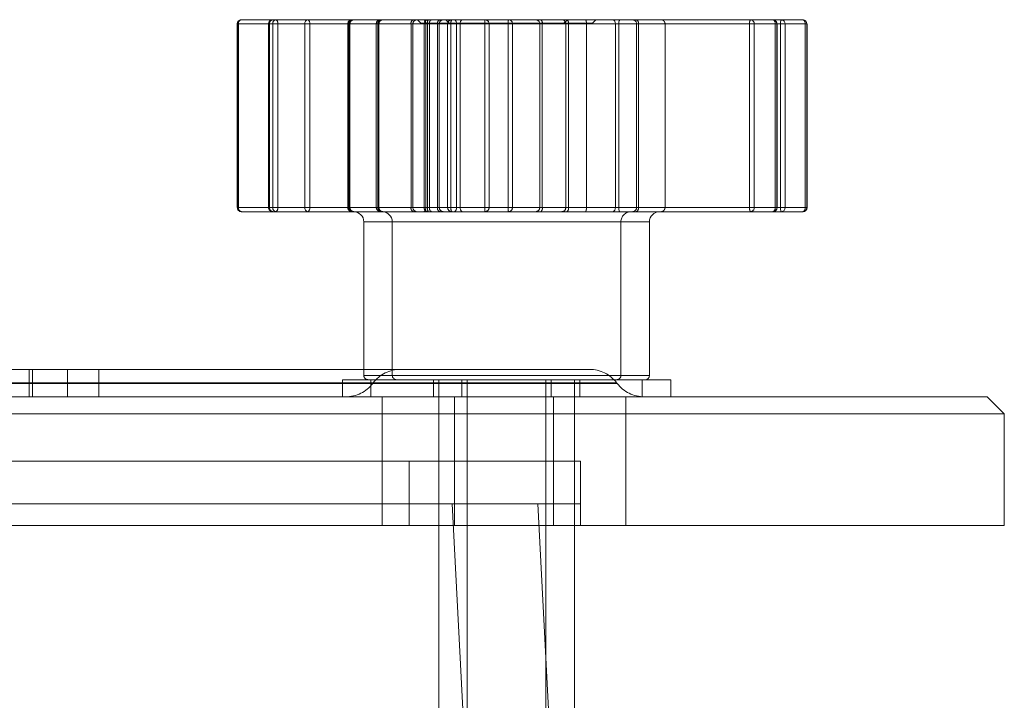
# Model space of a CAD drawing. Units: inches. Extents: x 0.3 to 10.6, y 0.4 to 8.2.
# Drawn here: x 6.5 to 6.6, y 5.4 to 5.4 of the extents above; entities that cross this region are included whole.
import ezdxf

# ---------------------------------------------------------------- set-up
doc = ezdxf.new("R2010")
doc.units = ezdxf.units.IN
doc.header["$MEASUREMENT"] = 0
doc.linetypes.add('HIDDEN', pattern=[0.07500000000000001, 0.05, -0.025])

msp = doc.modelspace()

# ---------------------------------------------------------------- linework, layer by layer
at = {"color": 7, "linetype": 'Continuous', "lineweight": 15}
for p, q in [((6.539157217485656, 5.434736032318662), (6.539157217485656, 5.424036032318662)), ((6.539221730010488, 5.434736032318662), (6.539221730010488, 5.424036032318662)), ((6.539407217485656, 5.434986032318661), (6.541229090648657, 5.434986032318661)), ((6.540979090648658, 5.434736032318662), (6.540979090648658, 5.424036032318662)), ((6.543097558779205, 5.434736032318662), (6.541018074804448, 5.434736032318662)), ((6.541018074804448, 5.434736032318662), (6.541018074804448, 5.424036032318662)), ((6.541229090648657, 5.434986032318661), (6.543278696980098, 5.434986032318661)), ((6.543392591817717, 5.434736032318662), (6.543097558779205, 5.434736032318662)), ((6.543097558779205, 5.424036032318662), (6.543097558779205, 5.434736032318662)), ((6.543278696980098, 5.434986032318661), (6.551834042351614, 5.434986032318661)), ((6.551947937189234, 5.434736032318662), (6.543392591817717, 5.434736032318662)), ((6.543392591817717, 5.434736032318662), (6.543392591817717, 5.424036032318662)), ((6.552271497956898, 5.434986032318661), (6.551834042351614, 5.434986032318661)), ((6.551947937189234, 5.424036032318662), (6.551947937189234, 5.434736032318662)), ((6.552166664991875, 5.434736032318662), (6.551947937189234, 5.434736032318662)), ((6.56121679093479, 5.434736032318662), (6.552166664991875, 5.434736032318662)), ((6.552166664991875, 5.434736032318662), (6.552166664991875, 5.424036032318662)), ((6.552271497956898, 5.434986032318661), (6.561053472020024, 5.434986032318661)), ((6.561476418777228, 5.434986032318661), (6.561053472020024, 5.434986032318661)), ((6.56121679093479, 5.424036032318662), (6.56121679093479, 5.434736032318662)), ((6.561428264313393, 5.434736032318662), (6.56121679093479, 5.434736032318662)), ((6.561428264313393, 5.434736032318662), (6.561428264313393, 5.424036032318662)), ((6.570858933975125, 5.434736032318662), (6.561428264313393, 5.434736032318662)), ((6.561476418777228, 5.434986032318661), (6.570907088438959, 5.434986032318661)), ((6.570858933975125, 5.424036032318662), (6.570858933975125, 5.434736032318662)), ((6.571128696469246, 5.434736032318662), (6.570858933975125, 5.434736032318662)), ((6.570907088438959, 5.434986032318661), (6.572154334155958, 5.434986032318661)), ((6.571128696469246, 5.434736032318662), (6.571128696469246, 5.424036032318662)), ((6.57239412361069, 5.434736032318662), (6.571128696469246, 5.434736032318662)), ((6.57239412361069, 5.424036032318662), (6.57239412361069, 5.434736032318662)), ((6.572404334155959, 5.434736032318662), (6.57239412361069, 5.434736032318662)), ((6.572404334155959, 5.424036032318662), (6.572404334155959, 5.434736032318662)), ((6.541229090648657, 5.423786032318661), (6.539407217485656, 5.423786032318661)), ((6.541018074804448, 5.424036032318662), (6.543097558779205, 5.424036032318662)), ((6.543278696980098, 5.423786032318661), (6.541229090648657, 5.423786032318661)), ((6.543392591817717, 5.424036032318662), (6.543097558779205, 5.424036032318662)), ((6.551834042351614, 5.423786032318661), (6.543278696980098, 5.423786032318661)), ((6.543392591817717, 5.424036032318662), (6.551947937189234, 5.424036032318662)), ((6.551834042351614, 5.423786032318661), (6.552271497956898, 5.423786032318661)), ((6.552166664991875, 5.424036032318662), (6.551947937189234, 5.424036032318662)), ((6.552166664991875, 5.424036032318662), (6.56121679093479, 5.424036032318662)), ((6.561053472020024, 5.423786032318661), (6.552271497956898, 5.423786032318661)), ((6.561053472020024, 5.423786032318661), (6.561476418777228, 5.423786032318661)), ((6.561428264313393, 5.424036032318662), (6.56121679093479, 5.424036032318662)), ((6.561428264313393, 5.424036032318662), (6.570858933975125, 5.424036032318662)), ((6.570907088438959, 5.423786032318661), (6.561476418777228, 5.423786032318661)), ((6.571128696469246, 5.424036032318662), (6.570858933975125, 5.424036032318662)), ((6.572154334155958, 5.423786032318661), (6.570907088438959, 5.423786032318661)), ((6.571128696469246, 5.424036032318662), (6.57239412361069, 5.424036032318662)), ((6.546540674171681, 5.423186032318661), (6.546540674171681, 5.414586032318661)), ((6.548204777561393, 5.423186032318661), (6.548204777561393, 5.414236032318661)), ((6.563204777561393, 5.414236032318661), (6.563204777561393, 5.423186032318661)), ((6.429087568301552, 5.414586032318661), (6.548204777561393, 5.414586032318661)), ((6.546954777561393, 5.413986032318661), (6.546954777561393, 5.412986032318662)), ((6.546954777561393, 5.413986032318661), (6.564454777561393, 5.413986032318661)), ((6.564454777561393, 5.412986032318662), (6.564454777561393, 5.413986032318661)), ((6.064911577978925, 5.412986032318662), (6.582911577978926, 5.412986032318662)), ((6.583911577978925, 5.411986032318662), (6.582911577978926, 5.412986032318662)), ((6.583911577978925, 5.411986032318662), (6.063911577978925, 5.411986032318662)), ((6.583911577978925, 5.405486032318661), (6.583911577978925, 5.411986032318662)), ((6.063911577978925, 5.405486032318661), (6.583911577978925, 5.405486032318661)), ((6.552579777561393, 5.405486032318661), (6.552579777561393, 5.389172697718662)), ((6.558829777561393, 5.389172697718662), (6.558829777561393, 5.405486032318661))]:
    msp.add_line(p, q, dxfattribs=at)
at = {"color": 8, "linetype": 'Continuous', "lineweight": 15}
for p, q in [((6.539221730010488, 5.434736032318662), (6.539157217485656, 5.434736032318662)), ((6.540979090648658, 5.434736032318662), (6.539221730010488, 5.434736032318662)), ((6.541018074804448, 5.434736032318662), (6.540979090648658, 5.434736032318662)), ((6.539221730010488, 5.424036032318662), (6.539157217485656, 5.424036032318662)), ((6.539221730010488, 5.424036032318662), (6.540979090648658, 5.424036032318662)), ((6.541018074804448, 5.424036032318662), (6.540979090648658, 5.424036032318662)), ((6.572404334155959, 5.424036032318662), (6.57239412361069, 5.424036032318662)), ((6.548204777561393, 5.423186032318661), (6.546540674171681, 5.423186032318661)), ((6.562658573548867, 5.423186032318661), (6.548204777561393, 5.423186032318661)), ((6.563204777561393, 5.423186032318661), (6.562658573548867, 5.423186032318661)), ((6.548204777561393, 5.414236032318661), (6.562658573548867, 5.414236032318661)), ((6.562658573548867, 5.414236032318661), (6.563204777561393, 5.414236032318661)), ((6.546954777561393, 5.413803555176679), (6.430337568301552, 5.413803555176679)), ((6.430337568301552, 5.413768509460644), (6.546954777561393, 5.413768509460644))]:
    msp.add_line(p, q, dxfattribs=at)
at = {"color": 7, "linetype": 'HIDDEN', "lineweight": 0}
for p, q in [((6.539157217485656, 5.434736032318662), (6.539193901790524, 5.434736032318662)), ((6.539193901790524, 5.424036032318662), (6.539193901790524, 5.434736032318662)), ((6.539193901790524, 5.434736032318662), (6.541226773812717, 5.434736032318662)), ((6.545665234777482, 5.434736032318662), (6.540979090648658, 5.434736032318662)), ((6.540979090648658, 5.434736032318662), (6.541040715860793, 5.434736032318662)), ((6.541040715860793, 5.434736032318662), (6.547359220344835, 5.434736032318662)), ((6.541040715860793, 5.424036032318662), (6.541040715860793, 5.434736032318662)), ((6.541226773812717, 5.434736032318662), (6.541520888306747, 5.434736032318662)), ((6.541226773812717, 5.434736032318662), (6.541226773812717, 5.424036032318662)), ((6.541520888306747, 5.434736032318662), (6.550151094829294, 5.434736032318662)), ((6.541520888306747, 5.424036032318662), (6.541520888306747, 5.434736032318662)), ((6.54560317417168, 5.434736032318662), (6.54560317417168, 5.424036032318662)), ((6.549296759668079, 5.434736032318662), (6.54560644220032, 5.434736032318662)), ((6.545665234777482, 5.424036032318662), (6.545665234777482, 5.434736032318662)), ((6.545665234777482, 5.434736032318662), (6.545729362048078, 5.434736032318662)), ((6.545726104910067, 5.434736032318662), (6.545726104910067, 5.424036032318662)), ((6.545729747302315, 5.424036032318662), (6.545729747302315, 5.434736032318662)), ((6.547267277561393, 5.434736032318662), (6.547267277561393, 5.424036032318662)), ((6.550840216863572, 5.434736032318662), (6.547275905690284, 5.434736032318662)), ((6.547359220344835, 5.434736032318662), (6.547420663852031, 5.434736032318662)), ((6.547359220344835, 5.434736032318662), (6.547359220344835, 5.424036032318662)), ((6.547416426334076, 5.424036032318662), (6.547416426334076, 5.434736032318662)), ((6.547420845556969, 5.424036032318662), (6.547420845556969, 5.434736032318662)), ((6.549296759668079, 5.424036032318662), (6.549296759668079, 5.434736032318662)), ((6.549405621968436, 5.434736032318662), (6.549296759668079, 5.434736032318662)), ((6.550058355481577, 5.434736032318662), (6.549405621968436, 5.434736032318662)), ((6.549405621968436, 5.434736032318662), (6.549405621968436, 5.424036032318662)), ((6.54966567417168, 5.434986032318661), (6.549865674171681, 5.434786032318661)), ((6.550197518265262, 5.434786032318661), (6.549865674171681, 5.434786032318661)), ((6.550058355481577, 5.424036032318662), (6.550058355481577, 5.434736032318662)), ((6.550253362818668, 5.434736032318662), (6.550058355481577, 5.434736032318662)), ((6.550151094829294, 5.434736032318662), (6.550369866239032, 5.434736032318662)), ((6.550151094829294, 5.434736032318662), (6.550151094829294, 5.424036032318662)), ((6.551529777561393, 5.434786032318661), (6.550197518265262, 5.434786032318661)), ((6.550253362818668, 5.434736032318662), (6.550253362818668, 5.424036032318662)), ((6.55360594275073, 5.434736032318662), (6.550253362818668, 5.434736032318662)), ((6.550369866239032, 5.434736032318662), (6.559533134650175, 5.434736032318662)), ((6.550369866239032, 5.424036032318662), (6.550369866239032, 5.434736032318662)), ((6.550840216863572, 5.434736032318662), (6.550840216863572, 5.424036032318662)), ((6.550840216863572, 5.434736032318662), (6.550945762060272, 5.434736032318662)), ((6.550945762060272, 5.434736032318662), (6.551431621219636, 5.434736032318662)), ((6.550945762060272, 5.424036032318662), (6.550945762060272, 5.434736032318662)), ((6.551329777561393, 5.434986032318661), (6.551529777561393, 5.434786032318661)), ((6.551431621219636, 5.434736032318662), (6.551622650294286, 5.434736032318662)), ((6.551431621219636, 5.434736032318662), (6.551431621219636, 5.424036032318662)), ((6.559879777561394, 5.434786032318661), (6.551529777561393, 5.434786032318661)), ((6.551622650294286, 5.434736032318662), (6.554967561410487, 5.434736032318662)), ((6.551622650294286, 5.424036032318662), (6.551622650294286, 5.434736032318662)), ((6.55360594275073, 5.424036032318662), (6.55360594275073, 5.434736032318662)), ((6.553850090465642, 5.434736032318662), (6.55360594275073, 5.434736032318662)), ((6.553850090465642, 5.434736032318662), (6.553850090465642, 5.424036032318662)), ((6.556803630413418, 5.434736032318662), (6.553850090465642, 5.434736032318662)), ((6.554967561410487, 5.434736032318662), (6.555214682848262, 5.434736032318662)), ((6.554967561410487, 5.434736032318662), (6.554967561410487, 5.424036032318662)), ((6.555214682848262, 5.434736032318662), (6.558326848025951, 5.434736032318662)), ((6.555214682848262, 5.424036032318662), (6.555214682848262, 5.434736032318662)), ((6.556803630413418, 5.424036032318662), (6.556803630413418, 5.434736032318662)), ((6.556955176366633, 5.434736032318662), (6.556803630413418, 5.434736032318662)), ((6.556955176366633, 5.434736032318662), (6.556955176366633, 5.424036032318662)), ((6.56245539660793, 5.434736032318662), (6.556955176366633, 5.434736032318662)), ((6.558215674171681, 5.434786032318661), (6.55841567417168, 5.434986032318661)), ((6.558326848025951, 5.434736032318662), (6.558481115415312, 5.434736032318662)), ((6.558326848025951, 5.434736032318662), (6.558326848025951, 5.424036032318662)), ((6.558481115415312, 5.434736032318662), (6.564117566849156, 5.434736032318662)), ((6.558481115415312, 5.424036032318662), (6.558481115415312, 5.434736032318662)), ((6.559533134650175, 5.434736032318662), (6.569050202038912, 5.434736032318662)), ((6.559533134650175, 5.424036032318662), (6.559533134650175, 5.434736032318662)), ((6.559879777561394, 5.434786032318661), (6.560079777561393, 5.434986032318661)), ((6.56245539660793, 5.424036032318662), (6.56245539660793, 5.434736032318662)), ((6.562565305717311, 5.434736032318662), (6.56245539660793, 5.434736032318662)), ((6.562565305717311, 5.434736032318662), (6.562565305717311, 5.424036032318662)), ((6.570542778726718, 5.434736032318662), (6.562565305717311, 5.434736032318662)), ((6.564117566849156, 5.434736032318662), (6.572290119646826, 5.434736032318662)), ((6.564117566849156, 5.424036032318662), (6.564117566849156, 5.434736032318662)), ((6.569050202038912, 5.434736032318662), (6.569322177973786, 5.434736032318662)), ((6.569050202038912, 5.434736032318662), (6.569050202038912, 5.424036032318662)), ((6.569322177973786, 5.434736032318662), (6.570641885883657, 5.434736032318662)), ((6.569322177973786, 5.424036032318662), (6.569322177973786, 5.434736032318662)), ((6.570542778726718, 5.424036032318662), (6.570542778726718, 5.434736032318662)), ((6.570653362726876, 5.434736032318662), (6.570542778726718, 5.434736032318662)), ((6.570641885883657, 5.434736032318662), (6.570653362726876, 5.434736032318662)), ((6.570641885883657, 5.434736032318662), (6.570641885883657, 5.424036032318662)), ((6.570653362726876, 5.424036032318662), (6.570653362726876, 5.434736032318662)), ((6.572290119646826, 5.434736032318662), (6.572290119646826, 5.424036032318662)), ((6.572290119646826, 5.434736032318662), (6.57239412361069, 5.434736032318662)), ((6.539157217485656, 5.424036032318662), (6.539193901790524, 5.424036032318662)), ((6.541226773812717, 5.424036032318662), (6.539193901790524, 5.424036032318662)), ((6.540979090648658, 5.424036032318662), (6.545665234777482, 5.424036032318662)), ((6.540979090648658, 5.424036032318662), (6.541040715860793, 5.424036032318662)), ((6.547359220344835, 5.424036032318662), (6.541040715860793, 5.424036032318662)), ((6.541226773812717, 5.424036032318662), (6.541520888306747, 5.424036032318662)), ((6.550151094829294, 5.424036032318662), (6.541520888306747, 5.424036032318662)), ((6.549296759668079, 5.424036032318662), (6.54560644220032, 5.424036032318662)), ((6.545665234777482, 5.424036032318662), (6.545729362048078, 5.424036032318662)), ((6.550840216863572, 5.424036032318662), (6.547275905690284, 5.424036032318662)), ((6.547359220344835, 5.424036032318662), (6.547420663852031, 5.424036032318662)), ((6.549405621968436, 5.424036032318662), (6.549296759668079, 5.424036032318662)), ((6.549405621968436, 5.424036032318662), (6.550058355481577, 5.424036032318662)), ((6.550253362818668, 5.424036032318662), (6.550058355481577, 5.424036032318662)), ((6.550151094829294, 5.424036032318662), (6.550369866239032, 5.424036032318662)), ((6.550253362818668, 5.424036032318662), (6.55360594275073, 5.424036032318662)), ((6.559533134650175, 5.424036032318662), (6.550369866239032, 5.424036032318662)), ((6.550840216863572, 5.424036032318662), (6.550945762060272, 5.424036032318662)), ((6.551431621219636, 5.424036032318662), (6.550945762060272, 5.424036032318662)), ((6.551431621219636, 5.424036032318662), (6.551622650294286, 5.424036032318662)), ((6.554967561410487, 5.424036032318662), (6.551622650294286, 5.424036032318662)), ((6.553850090465642, 5.424036032318662), (6.55360594275073, 5.424036032318662)), ((6.553850090465642, 5.424036032318662), (6.556803630413418, 5.424036032318662)), ((6.554967561410487, 5.424036032318662), (6.555214682848262, 5.424036032318662)), ((6.558326848025951, 5.424036032318662), (6.555214682848262, 5.424036032318662)), ((6.556955176366633, 5.424036032318662), (6.556803630413418, 5.424036032318662)), ((6.556955176366633, 5.424036032318662), (6.56245539660793, 5.424036032318662)), ((6.558326848025951, 5.424036032318662), (6.558481115415312, 5.424036032318662)), ((6.564117566849156, 5.424036032318662), (6.558481115415312, 5.424036032318662)), ((6.569050202038912, 5.424036032318662), (6.559533134650175, 5.424036032318662)), ((6.562565305717311, 5.424036032318662), (6.56245539660793, 5.424036032318662)), ((6.562565305717311, 5.424036032318662), (6.570542778726718, 5.424036032318662)), ((6.572290119646826, 5.424036032318662), (6.564117566849156, 5.424036032318662)), ((6.569050202038912, 5.424036032318662), (6.569322177973786, 5.424036032318662)), ((6.570641885883657, 5.424036032318662), (6.569322177973786, 5.424036032318662)), ((6.570542778726718, 5.424036032318662), (6.570653327986387, 5.424036032318662)), ((6.572290119646826, 5.424036032318662), (6.572404334155959, 5.424036032318662)), ((6.546540674171681, 5.423186032318661), (6.560944547057463, 5.423186032318661)), ((6.548204777561393, 5.423186032318661), (6.561540390523005, 5.423186032318661)), ((6.548204777561393, 5.423186032318661), (6.563204777561393, 5.423186032318661)), ((6.561540674171681, 5.414236032318661), (6.561540674171681, 5.423186032318661)), ((6.527013741843104, 5.414586032318661), (6.527013741843104, 5.412986032318662)), ((6.52701465846574, 5.412986032318662), (6.52701465846574, 5.414586032318661)), ((6.527207549661729, 5.414586032318661), (6.527207549661729, 5.412986032318662)), ((6.529244620296974, 5.412986032318662), (6.529244620296974, 5.414586032318661)), ((6.531076580763066, 5.412986032318662), (6.531076580763066, 5.414586032318661)), ((6.546540674171681, 5.414586032318661), (6.546540674171681, 5.414236032318661)), ((6.548204777561393, 5.414586032318661), (6.559707067526863, 5.414586032318661)), ((6.561540390523005, 5.414236032318661), (6.546540957820357, 5.414236032318661)), ((6.563204777561393, 5.414236032318661), (6.548204777561393, 5.414236032318661)), ((6.0865198191304, 5.413768509460644), (6.56130333682745, 5.413768509460644)), ((6.561235988479178, 5.413803555176679), (6.086546708691267, 5.413803555176679)), ((6.100749755451303, 5.413803555176679), (6.547073400506547, 5.413803555176679)), ((6.100776644620374, 5.413768509460644), (6.547046511337477, 5.413768509460644)), ((6.545290674171681, 5.413986032318661), (6.546954777561393, 5.413986032318661)), ((6.545290674171681, 5.413986032318661), (6.545290674171681, 5.412986032318662)), ((6.546954777561393, 5.413803555176679), (6.561276447266582, 5.413803555176679)), ((6.547066051026679, 5.413768509460644), (6.547092942550406, 5.413803555176679)), ((6.550603174171681, 5.413986032318661), (6.550603174171681, 5.412986032318662)), ((6.550915674171681, 5.413986032318661), (6.550915674171681, 5.389172697718662)), ((6.552267277561393, 5.413986032318661), (6.552267277561393, 5.412986032318662)), ((6.552579777561393, 5.413986032318661), (6.552579777561393, 5.405486032318661)), ((6.557165674171681, 5.389172697718662), (6.557165674171681, 5.413986032318661)), ((6.55747817417168, 5.412986032318662), (6.55747817417168, 5.413986032318661)), ((6.558829777561393, 5.405486032318661), (6.558829777561393, 5.413986032318661)), ((6.559142277561393, 5.412986032318662), (6.559142277561393, 5.413986032318661)), ((6.561320665731171, 5.413768509460644), (6.561293774207444, 5.413803555176679)), ((6.562790674171681, 5.412986032318662), (6.562790674171681, 5.413986032318661)), ((6.547611416036266, 5.412986032318662), (6.547611416036266, 5.405486032318661)), ((6.551831187533996, 5.412986032318662), (6.551831187533996, 5.405486032318661)), ((6.557611416036266, 5.405486032318661), (6.557611416036266, 5.412986032318662)), ((6.561831187533997, 5.405486032318661), (6.561831187533997, 5.412986032318662)), ((6.088629797578926, 5.409236032318661), (6.559193358378925, 5.409236032318661)), ((6.549193358378925, 5.405486032318661), (6.549193358378925, 5.409236032318661)), ((6.549193358378925, 5.406736032318661), (6.549193358378925, 5.409236032318661)), ((6.559193358378925, 5.405486032318661), (6.559193358378925, 5.409236032318661)), ((6.559193358378925, 5.406736032318661), (6.559193358378925, 5.409236032318661)), ((6.088629797578926, 5.406736032318661), (6.559193358378925, 5.406736032318661)), ((6.553251033712925, 5.377013812318661), (6.551693358167363, 5.406736032318661)), ((6.557864832396411, 5.384382972428054), (6.556693358167363, 5.406736032318661))]:
    msp.add_line(p, q, dxfattribs=at)
at = {"color": 7, "linetype": 'Continuous', "lineweight": 15}
for centre, radius, start, end in [((6.539407217485656, 5.434736032318662), 0.0002499999999994174, 90, 180), ((6.539445083110451, 5.434764126715218), 0.0002251130879820796, 99.68359371120113, 187.1692788265327), ((6.541229090648657, 5.434736032318662), 0.0002499999999994174, 90, 180), ((6.541250383260071, 5.434754004632155), 0.0002330026236035352, 95.24320781587889, 184.4238194548106), ((6.54331967253361, 5.43476572127084), 0.0002240891647928954, 100.5360294403517, 187.6133434258876), ((6.543169982733255, 5.434785560284624), 0.0002280522394045881, 347.4566533291365, 61.52940678401825), ((6.551725328104777, 5.434785560284627), 0.0002280522393999062, 347.4566533279745, 61.52940678476971), ((6.552394336344213, 5.434787542368107), 0.0002334256409849662, 121.7518949913521, 192.7483916889233), ((6.560998630037807, 5.434771859250742), 0.0002210831201951696, 350.673986051229, 75.63722970774808), ((6.561788856829798, 5.434796213466274), 0.0003655799959182853, 148.7196134440373, 189.4750599021078), ((6.571219526491523, 5.434796213466277), 0.0003655799959108039, 148.719613443935, 189.4750599028633), ((6.570891983073762, 5.434749422199573), 0.0002370917976491618, 356.7624688900162, 86.3471521942556), ((6.572149120188766, 5.434741033336061), 0.0002450544570689196, 358.8306391698048, 88.78083890963346), ((6.539407217485656, 5.424036032318662), 0.0002500000000003055, 180, 270.0000000000008), ((6.539445083110451, 5.424007937922106), 0.0002251130879828195, 172.8307211736925, 260.3164062888758), ((6.541229090648657, 5.424036032318662), 0.0002500000000003055, 180, 270.0000000000008), ((6.541250383260071, 5.424018060005167), 0.0002330026236041336, 175.5761805449893, 264.7567921839044), ((6.54331967253361, 5.424006343366482), 0.0002240891647928954, 172.3866565738881, 259.4639705596491), ((6.543169982733253, 5.4239865043527), 0.0002280522394074198, 298.4705932163583, 12.5433466705011), ((6.54594067417168, 5.423186032318661), 0.000600000000000378, 0, 90), ((6.547604777561393, 5.423186032318661), 0.000600000000000378, 0, 90), ((6.551725328104777, 5.423986504352697), 0.0002280522394004861, 298.4705932150184, 12.54334667180854), ((6.552394336344215, 5.423984522269216), 0.0002334256409866988, 167.2516083111737, 238.2481050083927), ((6.560998630037806, 5.42400020538658), 0.0002210831201960624, 284.3627702926987, 9.3260139489244), ((6.561788856829802, 5.42397585117105), 0.0003655799959217827, 170.5249400979847, 211.2803865557933), ((6.563804777561393, 5.423186032318661), 0.000600000000000378, 90, 180), ((6.571219526491525, 5.423975851171046), 0.0003655799959134321, 170.5249400972063, 211.280386555968), ((6.570891983073762, 5.424022642437748), 0.0002370917976491543, 273.6528478057589, 3.237531110413223), ((6.572154334155958, 5.424036032318662), 0.0002500000000003055, 270.0000000000008, 0), ((6.572149120188766, 5.424031031301262), 0.0002450544570690464, 271.2191610903629, 1.169360830196045), ((6.548454777561393, 5.414236032318661), 0.0002500000000003055, 180, 270.0000000000008), ((6.562954777561393, 5.414236032318661), 0.0002500000000003055, 270.0000000000008, 0)]:
    msp.add_arc(centre, radius, start, end, dxfattribs=at)
at = {"color": 7, "linetype": 'HIDDEN', "lineweight": 0}
for centre, radius, start, end in [((6.539427136805471, 5.434753028732871), 0.000233853480395726, 94.88629704841816, 184.1679182572158), ((6.541264943295926, 5.43476304725796), 0.0002258489530907473, 99.13412462197876, 186.8698879506097), ((6.541449723408486, 5.434764636649978), 0.0002247770673893769, 99.95074885860657, 187.3110815792152), ((6.541296346494907, 5.434786430837961), 0.0002301283033709039, 347.3495876273622, 60.15198588397931), ((6.545853174171681, 5.434736032318662), 0.0002500000000003055, 90, 180), ((6.545888587877448, 5.434764126715215), 0.0002251130879848694, 99.6835937114947, 187.1692788255509), ((6.545974297177115, 5.434737840247766), 0.0002481988517909276, 90.42352811516783, 180.4173573835966), ((6.545979747302314, 5.434736032318662), 0.0002499999999994174, 90, 180), ((6.547517277561393, 5.434736032318662), 0.0002499999999994174, 90, 180), ((6.547583447779973, 5.434763047257959), 0.000225848953093922, 99.13412462283286, 186.8698879502512), ((6.547664236603591, 5.434738222400578), 0.0002478199470110631, 90.5154638692009, 180.506351831398), ((6.54767084555697, 5.434736032318662), 0.0002500000000011937, 90, 180), ((6.549513342143409, 5.434778775084254), 0.0002207598528506968, 110.1430596361025, 191.1639188104693), ((6.549655333667496, 5.434736320620373), 0.0002497118654874745, 90.06630324025356, 180.0661501403904), ((6.549926553017452, 5.43478643083796), 0.0002301283033718648, 347.3495876276264, 60.15198588389757), ((6.550308067180634, 5.434736320620374), 0.0002497118654860177, 90.06630323964244, 180.0661501405949), ((6.550581317378229, 5.434795571283669), 0.000333315288415287, 145.1511100775469, 190.2897713137867), ((6.550595098517958, 5.43478670256316), 0.0002308615454068394, 120.2975775528015, 192.6786841660886), ((6.551056723427755, 5.434777757382446), 0.0002204905287813356, 109.1613310285945, 190.9082855742349), ((6.551195602326835, 5.434736192052227), 0.0002498403176265677, 90.03667853714668, 180.0366316368992), ((6.551681461486201, 5.434736192052227), 0.0002498403176271823, 90.03667853755405, 180.036631636899), ((6.551933043951561, 5.434795092349087), 0.0003159625130773192, 142.8206427061772, 190.7731518148979), ((6.556112171868068, 5.434798493304378), 0.002507007332125094, 175.7099284279293, 181.4276468864889), ((6.553605985863116, 5.434741935159843), 0.0002441759621839118, 358.6147660303044, 88.54430550258154), ((6.556450649574602, 5.434798420124262), 0.001484399791440117, 172.7390090058755, 182.4087925521956), ((6.554971226426834, 5.434742586231752), 0.0002435446220135951, 358.4579544651457, 88.37010925782276), ((6.556559525810891, 5.434741935159841), 0.0002441759621857036, 358.6147660307261, 88.54430550238379), ((6.556709471804962, 5.434791075025455), 0.0002517944224912678, 347.3730784247136, 50.73904812613173), ((6.558083391604523, 5.434742586231753), 0.0002435446220127362, 358.4579544649367, 88.37010925781681), ((6.558229476807729, 5.434791765304669), 0.0002577365991778495, 347.5117090371119, 48.91560823726881), ((6.56220573359661, 5.434736369308574), 0.0002496632387515429, 359.9226634017912, 89.92245406200436), ((6.562348669063032, 5.43477909549765), 0.0002208752529416878, 348.7572587707742, 69.53641056278688), ((6.569387619427768, 5.434795785080927), 0.0003426673122734263, 146.2758411330238, 190.0423144493223), ((6.56908634213439, 5.434750324918731), 0.0002362685369674546, 356.5318871969204, 86.0503815491406), ((6.57032614207244, 5.43477909549765), 0.0002208752529408167, 348.7572587707293, 69.53641056300273), ((6.570397486249563, 5.434741639022342), 0.0002444639365459056, 358.6858240478229, 88.62257890616327), ((6.572073209324087, 5.434780094619132), 0.0002213404039787412, 348.5174020600948, 68.49908124335455), ((6.539427136805472, 5.424019035904452), 0.0002338534803966119, 175.8320817428008, 265.1137029513844), ((6.541264943295928, 5.424009017379362), 0.0002258489530915953, 173.1301120489976, 260.8658753775414), ((6.541449723408488, 5.424007427987345), 0.0002247770673900531, 172.6889184206187, 260.0492511409482), ((6.541296346494906, 5.423985633799361), 0.000230128303371965, 299.8480141162133, 12.65041237280598), ((6.545853174171681, 5.424036032318662), 0.0002500000000003055, 180, 270.0000000000008), ((6.54588858787745, 5.424007937922108), 0.0002251130879860437, 172.8307211745064, 260.3164062880984), ((6.545974297177117, 5.424034224389558), 0.0002481988517926974, 179.5826426166123, 269.576471884426), ((6.545979747302314, 5.424036032318662), 0.0002500000000003055, 180, 270.0000000000008), ((6.547517277561393, 5.424036032318662), 0.0002500000000003055, 180, 270.0000000000008), ((6.547583447779973, 5.424009017379365), 0.0002258489530946975, 173.1301120500002, 260.8658753770171), ((6.547664236603594, 5.424033842236745), 0.0002478199470127506, 179.4936481686083, 269.4845361301857), ((6.54767084555697, 5.424036032318662), 0.0002500000000011937, 180, 270.0000000000008), ((6.54951334214341, 5.42399328955307), 0.0002207598528513962, 168.8360811898023, 249.8569403638406), ((6.549655333667496, 5.42403574401695), 0.0002497118654877972, 179.9338498596103, 269.9336967597475), ((6.54992655301745, 5.423985633799363), 0.0002301283033741759, 299.8480141165685, 12.65041237222917), ((6.550308067180635, 5.424035744016948), 0.0002497118654860187, 179.9338498592023, 269.9336967601546), ((6.550581317378234, 5.423976493353654), 0.000333315288419789, 169.7102286862275, 214.8488899219305), ((6.55059509851796, 5.423985362074164), 0.0002308615454085025, 167.321315834009, 239.7024224469299), ((6.551056723427756, 5.423994307254876), 0.0002204905287816995, 169.091714425583, 250.8386689711883), ((6.551195602326835, 5.424035872585094), 0.0002498403176256795, 179.9633683626942, 269.963321462854), ((6.551681461486201, 5.424035872585095), 0.0002498403176271829, 179.9633683628981, 269.9633214624467), ((6.551933043951564, 5.423976972288237), 0.0003159625130806433, 169.2268481853816, 217.1793572936909), ((6.556112171868096, 5.423973571332945), 0.002507007332153507, 178.572353113528, 184.2900715720432), ((6.553605985863115, 5.42403012947748), 0.0002441759621848157, 271.4556944976223, 1.385233969691385), ((6.556450649574619, 5.423973644513061), 0.00148439979145697, 177.5912074478326, 187.260990994077), ((6.554971226426832, 5.424029478405572), 0.0002435446220154212, 271.6298907425839, 1.542045534635009), ((6.55655952581089, 5.42403012947748), 0.0002441759621856876, 271.4556944978307, 1.385233969686346), ((6.556709471804961, 5.423980989611866), 0.0002517944224911422, 309.2609518741535, 12.62692157563741), ((6.558083391604522, 5.424029478405569), 0.0002435446220136479, 271.6298907423929, 1.542045535267258), ((6.558229476807727, 5.423980299332655), 0.0002577365991793918, 311.0843917627702, 12.48829096261079), ((6.562140674171681, 5.423186032318661), 0.000600000000000378, 90, 180), ((6.56220573359661, 5.424035695328748), 0.0002496632387515441, 270.0775459379964, 0.077336598413407), ((6.562348669063031, 5.423992969139673), 0.0002208752529425589, 290.4635894373492, 11.24274122918172), ((6.569387619427768, 5.423976279556396), 0.0003426673122743009, 169.9576855507044, 213.7241588670181), ((6.56908634213439, 5.424021739718593), 0.0002362685369686969, 273.9496184508305, 3.468112802865411), ((6.570326142072439, 5.423992969139673), 0.0002208752529418163, 290.4635894371334, 11.24274122922664), ((6.570397486249562, 5.424030425614982), 0.0002444639365476424, 271.3774210940356, 1.314175951965025), ((6.570403362726877, 5.424036032318662), 0.0002500000000003055, 270.0000000000008, 0), ((6.572073209324086, 5.423991970018192), 0.0002213404039807396, 291.5009187569055, 11.48259793958922), ((6.548679649230987, 5.412586032318661), 0.002000000000001198, 90, 142.4999999999815), ((6.559707067526863, 5.412586032318661), 0.002000000000000668, 37.50000000004948, 90), ((6.546790674171681, 5.414236032318661), 0.0002500000000003055, 180, 270.0000000000008), ((6.561290674171681, 5.414236032318661), 0.0002500000000003055, 270.0000000000008, 0), ((6.545479344346096, 5.414986032318661), 0.002000000000000116, 270.0000000000008, 322.5000000000227), ((6.562907372411754, 5.414986032318661), 0.002000000000000116, 217.4999999999789, 270.0000000000008)]:
    msp.add_arc(centre, radius, start, end, dxfattribs=at)
for points, knots in [([(6.559463290212824, 5.434986032318661), (6.559463554540405, 5.434986028899852), (6.55947119510382, 5.434985930076902), (6.559486304965171, 5.434976899509337), (6.559505980683962, 5.434940024301046), (6.559521125766407, 5.434883515764301), (6.559531178427653, 5.434813879076598), (6.559532482236592, 5.434761994744563), (6.559533134650175, 5.434736032318662)], [0, 0, 0, 0, 0.007545169020811949, 0.2180980983174538, 0.431858352214084, 0.6263422786226516, 0.81302523280243, 1, 1, 1, 1]), ([(6.563876794780015, 5.434986032318661), (6.563877694888158, 5.434986028899852), (6.563903713109075, 5.434985930076903), (6.563955383116636, 5.434976899509337), (6.564023188900842, 5.434940024301046), (6.564075711340036, 5.434883515764301), (6.564110735244647, 5.434813879076598), (6.564115288462355, 5.434761994744563), (6.564117566849156, 5.434736032318662)], [0, 0, 0, 0, 0.007545169020868075, 0.2180980983174643, 0.4318583522140781, 0.6263422786227069, 0.8130252328024229, 1, 1, 1, 1]), ([(6.559533134650175, 5.424036032318662), (6.559532482236592, 5.424010069892761), (6.559531178427653, 5.423958185560724), (6.559521125766407, 5.423888548873022), (6.55950598068396, 5.423832040336277), (6.559486304965171, 5.423795165127983), (6.55947119510382, 5.423786134560425), (6.559463554540403, 5.423786035737471), (6.559463290212824, 5.423786032318661)], [0, 0, 0, 0, 0.1869747671976385, 0.3736577213771169, 0.5681416477857557, 0.7819019016824643, 0.9924548309792317, 1, 1, 1, 1]), ([(6.564117566849156, 5.424036032318662), (6.564115288462355, 5.424010069892761), (6.564110735244647, 5.423958185560724), (6.564075711340036, 5.423888548873022), (6.564023188900842, 5.423832040336277), (6.563955383116635, 5.423795165127985), (6.563903713109077, 5.423786134560423), (6.563877694888158, 5.423786035737471), (6.563876794780015, 5.423786032318661)], [0, 0, 0, 0, 0.1869747671976454, 0.3736577213770611, 0.568141647785761, 0.7819019016824529, 0.992454830979078, 1, 1, 1, 1])]:
    msp.add_open_spline(points, degree=3, knots=knots, dxfattribs=at)

doc.saveas('drawing.dxf')
